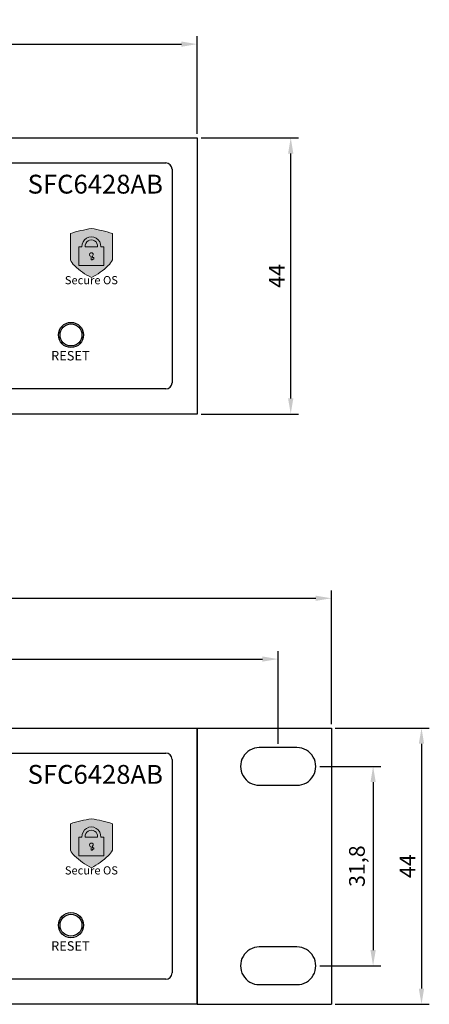
# Model space of a CAD drawing. Units: millimetres. Extents: x -2558 to -1876, y -1465 to -906.
# Drawn here: x -2026 to -1960, y -1465 to -1308 of the extents above; entities that cross this region are included whole.
import ezdxf

# ---------------------------------------------------------------- set-up
doc = ezdxf.new("R2010")
doc.units = ezdxf.units.MM
for name, color, linetype in [('TEXT', 7, 'Continuous'), ('라벨', 7, 'Continuous'), ('치수', 1, 'Continuous'), ('케이스_브라켓', 7, 'Continuous')]:
    doc.layers.add(name, color=color, linetype=linetype)
doc.styles.add('ARIAL', font='arial.ttf')
doc.styles.get("Standard").update_dxf_attribs({"font": 'BareunDotumPro1.ttf'})
doc.styles.add('YU GOTHIC', font='YuGothB.ttc')
doc.dimstyles.new('치수선', dxfattribs={"dimtxt": 2.5, "dimasz": 2.5, "dimexe": 1.25, "dimexo": 0.625, "dimtad": 1, "dimdec": 1, "dimtxsty": 'Standard', "dimcen": 2.5, "dimadec": 0, "dimazin": 0, "dimtfac": 1, "dimtmove": 0, "dimatfit": 3, "dimfxl": 0, "dimarcsym": 0})

# ---------------------------------------------------------------- blocks, each defined once
blk = doc.blocks.new('*D4')
at = {"color": 0, "lineweight": -2}
for p, q in [((-2436.58, -1326.13), (-2436.58, -1310.59)), ((-1997.38, -1326.13), (-1997.38, -1310.59)), ((-2434.08, -1311.84), (-1999.88, -1311.84))]:
    blk.add_line(p, q, dxfattribs=at)
at = {"color": 0}
for points in [[(-2434.08, -1311.42), (-2434.08, -1312.26), (-2436.58, -1311.84)], [(-1999.88, -1312.26), (-1999.88, -1311.42), (-1997.38, -1311.84)]]:
    blk.add_solid(points, dxfattribs=at)
at = {"layer": 'Defpoints', "color": 0}
for p in [(-1997.38, -1311.84), (-2436.58, -1326.76), (-1997.38, -1326.76)]:
    blk.add_point(p, dxfattribs=at)
at = {"color": 0, "insert": (-2216.98, -1309.59), "char_height": 2.5, "attachment_point": 5}
blk.add_mtext('439,2', dxfattribs=at)
blk = doc.blocks.new('*D5')
at = {"layer": 'Defpoints', "color": 0}
for p in [(-1997.38, -1326.76), (-1982.46, -1326.76), (-1997.38, -1370.76)]:
    blk.add_point(p, dxfattribs=at)
at = {"layer": '치수', "color": 0, "lineweight": -2}
for p, q in [((-1996.75, -1326.76), (-1981.21, -1326.76)), ((-1982.46, -1368.26), (-1982.46, -1329.26)), ((-1996.75, -1370.76), (-1981.21, -1370.76))]:
    blk.add_line(p, q, dxfattribs=at)
at = {"layer": '치수', "color": 0}
for points in [[(-1982.04, -1329.26), (-1982.88, -1329.26), (-1982.46, -1326.76)], [(-1982.88, -1368.26), (-1982.04, -1368.26), (-1982.46, -1370.76)]]:
    blk.add_solid(points, dxfattribs=at)
at = {"layer": '치수', "color": 0, "insert": (-1984.37, -1348.76), "char_height": 2.5, "attachment_point": 5, "rotation": 90}
blk.add_mtext('44', dxfattribs=at)
blk = doc.blocks.new('*D6')
at = {"layer": 'Defpoints', "color": 0}
for p in [(-1984.48, -1409.78), (-2449.48, -1423.88), (-1984.48, -1423.88)]:
    blk.add_point(p, dxfattribs=at)
at = {"layer": '치수', "color": 0, "lineweight": -2}
for p, q in [((-2449.48, -1423.26), (-2449.48, -1408.53)), ((-1984.48, -1423.26), (-1984.48, -1408.53)), ((-2446.98, -1409.78), (-1986.98, -1409.78))]:
    blk.add_line(p, q, dxfattribs=at)
at = {"layer": '치수', "color": 0}
for points in [[(-2446.98, -1409.36), (-2446.98, -1410.19), (-2449.48, -1409.78)], [(-1986.98, -1410.19), (-1986.98, -1409.36), (-1984.48, -1409.78)]]:
    blk.add_solid(points, dxfattribs=at)
at = {"layer": '치수', "color": 0, "insert": (-2216.98, -1407.82), "char_height": 2.5, "attachment_point": 5}
blk.add_mtext('465', dxfattribs=at)
blk = doc.blocks.new('*D7')
at = {"layer": 'Defpoints', "color": 0}
for p in [(-1975.98, -1400.1), (-2457.98, -1420.76), (-1975.98, -1420.76)]:
    blk.add_point(p, dxfattribs=at)
at = {"layer": '치수', "color": 0, "lineweight": -2}
for p, q in [((-2457.98, -1420.13), (-2457.98, -1398.85)), ((-2455.48, -1400.1), (-1978.48, -1400.1)), ((-1975.98, -1420.13), (-1975.98, -1398.85))]:
    blk.add_line(p, q, dxfattribs=at)
at = {"layer": '치수', "color": 0}
for points in [[(-2455.48, -1399.68), (-2455.48, -1400.51), (-2457.98, -1400.1)], [(-1978.48, -1400.51), (-1978.48, -1399.68), (-1975.98, -1400.1)]]:
    blk.add_solid(points, dxfattribs=at)
at = {"layer": '치수', "color": 0, "insert": (-2216.98, -1398.14), "char_height": 2.5, "attachment_point": 5}
blk.add_mtext('482', dxfattribs=at)
blk = doc.blocks.new('*D8')
at = {"layer": 'Defpoints', "color": 0}
for p in [(-1978.46, -1426.88), (-1978.46, -1458.63), (-1969.33, -1458.63)]:
    blk.add_point(p, dxfattribs=at)
at = {"layer": '치수', "color": 0, "lineweight": -2}
for p, q in [((-1977.84, -1426.88), (-1968.08, -1426.88)), ((-1969.33, -1429.38), (-1969.33, -1456.13)), ((-1977.84, -1458.63), (-1968.08, -1458.63))]:
    blk.add_line(p, q, dxfattribs=at)
at = {"layer": '치수', "color": 0}
for points in [[(-1968.91, -1429.38), (-1969.75, -1429.38), (-1969.33, -1426.88)], [(-1969.75, -1456.13), (-1968.91, -1456.13), (-1969.33, -1458.63)]]:
    blk.add_solid(points, dxfattribs=at)
at = {"layer": '치수', "color": 0, "insert": (-1971.58, -1442.76), "char_height": 2.5, "attachment_point": 5, "rotation": 90}
blk.add_mtext('31,8', dxfattribs=at)
blk = doc.blocks.new('*D9')
at = {"layer": 'Defpoints', "color": 0}
for p in [(-1975.98, -1420.76), (-1975.98, -1464.76), (-1961.62, -1464.76)]:
    blk.add_point(p, dxfattribs=at)
at = {"layer": '치수', "color": 0, "lineweight": -2}
for p, q in [((-1975.35, -1420.76), (-1960.37, -1420.76)), ((-1961.62, -1423.26), (-1961.62, -1462.26)), ((-1975.35, -1464.76), (-1960.37, -1464.76))]:
    blk.add_line(p, q, dxfattribs=at)
at = {"layer": '치수', "color": 0}
for points in [[(-1961.2, -1423.26), (-1962.04, -1423.26), (-1961.62, -1420.76)], [(-1962.04, -1462.26), (-1961.2, -1462.26), (-1961.62, -1464.76)]]:
    blk.add_solid(points, dxfattribs=at)
at = {"layer": '치수', "color": 0, "insert": (-1963.53, -1442.76), "char_height": 2.5, "attachment_point": 5, "rotation": 90}
blk.add_mtext('44', dxfattribs=at)
blk = doc.blocks.new('secure os')
at = {"linetype": 'ByBlock', "lineweight": 0}
h = blk.add_hatch(color=84, dxfattribs=at)
h.dxf.hatch_style = 1
edge = h.paths.add_edge_path()
edge.add_line((-71.51, 957.62), (-71.51, 961.82))
edge.add_arc((-78.24, 941.07), 21.82, 72.0418, 81.0961)
edge.add_arc((-71.49, 941.07), 21.82, 98.9039, 107.9582)
edge.add_line((-78.21, 961.82), (-78.21, 957.62))
edge.add_arc((-74.97, 959.29), 3.65, 207.2949, 225.025)
edge.add_arc((-70.14, 964.38), 10.66, 225.9745, 243.7047)
edge.add_arc((-79.59, 964.38), 10.66, 296.2953, 314.0255)
edge.add_arc((-74.76, 959.29), 3.65, 314.975, 332.7051)
h = blk.add_hatch(color=7, dxfattribs=at)
h.dxf.hatch_style = 1
h.paths.add_polyline_path([(-73.87, 959.71), (-75.86, 959.71, -1.101723)], flags=16)
h.paths.add_polyline_path([(-76.36, 959.71), (-76.86, 959.71), (-76.86, 959.71), (-76.86, 956.71), (-76.86, 956.71), (-72.86, 956.71), (-72.86, 956.71), (-72.86, 959.71), (-72.86, 959.71), (-73.36, 959.71), (-73.36, 959.71, 1.066667)])
h.paths.add_polyline_path([(-74.66, 958.24, 4.383419), (-74.91, 958.17), (-74.91, 957.61), (-74.91, 957.61), (-74.66, 957.61), (-74.66, 957.61), (-74.66, 957.76), (-74.66, 957.76), (-74.46, 957.76), (-74.46, 957.76), (-74.46, 958.01), (-74.46, 958.01), (-74.66, 958.01), (-74.66, 958.01)], flags=16)
at = {"color": 84, "linetype": 'ByBlock', "lineweight": 0}
blk.add_lwpolyline([(-71.51, 957.62), (-71.51, 961.82, 0.039528), (-74.86, 962.62, 0.039528), (-78.21, 961.82), (-78.21, 957.62, 0.077517), (-77.55, 956.71, 0.077517), (-74.86, 954.82, 0.077517), (-72.18, 956.71, 0.077517)], format="xyb", close=True, dxfattribs=at)
at = {"color": 7, "linetype": 'ByBlock', "lineweight": 0}
for points in [[(-76.36, 959.71), (-76.86, 959.71), (-76.86, 956.71), (-72.86, 956.71), (-72.86, 959.71), (-73.36, 959.71, 1.066667)], [(-73.87, 959.71, 1.101723), (-75.86, 959.71)], [(-74.66, 958.24, 4.383419), (-74.91, 958.17), (-74.91, 957.61), (-74.66, 957.61), (-74.66, 957.76), (-74.46, 957.76), (-74.46, 958.01), (-74.66, 958.01)]]:
    blk.add_lwpolyline(points, format="xyb", close=True, dxfattribs=at)
at = {"linetype": 'ByBlock', "lineweight": 0, "insert": (-74.86, 954.23), "char_height": 1.3, "width": 15.3628, "attachment_point": 5, "style": 'YU GOTHIC'}
blk.add_mtext('Secure OS', dxfattribs=at)

msp = doc.modelspace()

# ---------------------------------------------------------------- linework, layer by layer
for p, q in [((-2436.58, -1326.76), (-1997.38, -1326.76)), ((-1997.38, -1326.76), (-1997.38, -1370.76)), ((-2431.58, -1330.76), (-2002.38, -1330.76)), ((-2001.38, -1331.76), (-2001.38, -1365.76)), ((-2002.38, -1366.76), (-2431.58, -1366.76)), ((-1997.38, -1370.76), (-2436.58, -1370.76)), ((-2436.58, -1420.76), (-1997.38, -1420.76)), ((-1997.38, -1420.76), (-1997.38, -1464.76)), ((-2431.58, -1424.76), (-2002.38, -1424.76)), ((-2001.38, -1425.76), (-2001.38, -1459.76)), ((-2002.38, -1460.76), (-2431.58, -1460.76)), ((-1997.38, -1464.76), (-2436.58, -1464.76))]:
    msp.add_line(p, q)
for centre in [(-2017.48, -1358.16), (-2017.48, -1452.16)]:
    msp.add_circle(centre, 2)
for centre, start, end in [((-2002.38, -1331.76), 0, 90), ((-2002.38, -1365.76), 270, 0), ((-2002.38, -1425.76), 0, 90), ((-2002.38, -1459.76), 270, 0)]:
    msp.add_arc(centre, 1, start, end)
at = {"layer": '라벨', "color": 0}
for centre in [(-2017.48, -1358.16), (-2017.48, -1452.16)]:
    msp.add_circle(centre, 1.75, dxfattribs=at)
at = {"layer": '케이스_브라켓', "color": 5}
for p, q in [((-1997.38, -1464.76), (-1997.38, -1420.76)), ((-1997.38, -1420.76), (-1975.98, -1420.76)), ((-1975.98, -1420.76), (-1975.98, -1464.76)), ((-1981.48, -1423.88), (-1987.48, -1423.88)), ((-1987.48, -1429.88), (-1981.48, -1429.88)), ((-1981.48, -1455.63), (-1987.48, -1455.63)), ((-1987.48, -1461.63), (-1981.48, -1461.63)), ((-1997.38, -1464.76), (-1975.98, -1464.76))]:
    msp.add_line(p, q, dxfattribs=at)
for centre, start, end in [((-1987.46, -1426.88), 89.858, 270.142), ((-1981.46, -1426.88), 269.7801, 90.2199), ((-1987.46, -1458.63), 89.858, 270.142), ((-1981.46, -1458.63), 269.7801, 90.2199)]:
    msp.add_arc(centre, 3, start, end, dxfattribs=at)

# ---------------------------------------------------------------- block references
at = {"linetype": 'ByBlock', "lineweight": 0}
for p in [(-1939.37, -2303.83), (-1939.37, -2397.83)]:
    msp.add_blockref('secure os', p, dxfattribs=at)

# ---------------------------------------------------------------- texts
at = {"layer": 'TEXT', "style": 'ARIAL'}
for s, insert, char_height, width, attachment_point in [('SFC6428AB', (-2002.82, -1334.53), 3, 87.4842, 6), ('RESET', (-2017.58, -1361.66), 1.5, 11.4862, 5), ('SFC6428AB', (-2002.82, -1428.53), 3, 87.4842, 6), ('RESET', (-2017.58, -1455.66), 1.5, 11.4862, 5)]:
    msp.add_mtext(s, dxfattribs=dict(at, insert=insert, char_height=char_height, width=width, attachment_point=attachment_point))

# ---------------------------------------------------------------- dimensions: what is measured, and where the dimension line sits
at = {"color": 1}
dim = msp.add_linear_dim(base=(-1997.38, -1311.84), p1=(-2436.58, -1326.76), p2=(-1997.38, -1326.76), dimstyle='치수선', dxfattribs=at)
dim.commit()
dim.dimension.update_dxf_attribs({"geometry": '*D4', "text_midpoint": (-2216.98, -1309.59)})
at = {"layer": '치수'}
for base, p1, p2, picture, middle in [((-1982.46, -1326.76), (-1997.38, -1370.76), (-1997.38, -1326.76), '*D5', (-1984.37, -1348.76)), ((-1961.62, -1464.76), (-1975.98, -1420.76), (-1975.98, -1464.76), '*D9', (-1963.53, -1442.76)), ((-1969.32896641, -1458.63477566), (-1978.46387553, -1426.88477566), (-1978.46387553, -1458.63477566), '*D8', (-1971.57875729, -1442.75977566))]:
    dim = msp.add_linear_dim(base=base, p1=p1, p2=p2, angle=90, dimstyle='치수선', dxfattribs=at)
    dim.commit()
    dim.dimension.update_dxf_attribs({"geometry": picture, "text_midpoint": middle})
for base, p1, p2, picture, middle in [((-1975.98, -1400.1), (-2457.98, -1420.76), (-1975.98, -1420.76), '*D7', (-2216.98, -1398.14)), ((-1984.48, -1409.78), (-2449.48, -1423.88), (-1984.48, -1423.88), '*D6', (-2216.98, -1407.82))]:
    dim = msp.add_linear_dim(base=base, p1=p1, p2=p2, dimstyle='치수선', dxfattribs=at)
    dim.commit()
    dim.dimension.update_dxf_attribs({"geometry": picture, "text_midpoint": middle})

doc.saveas('drawing.dxf')
